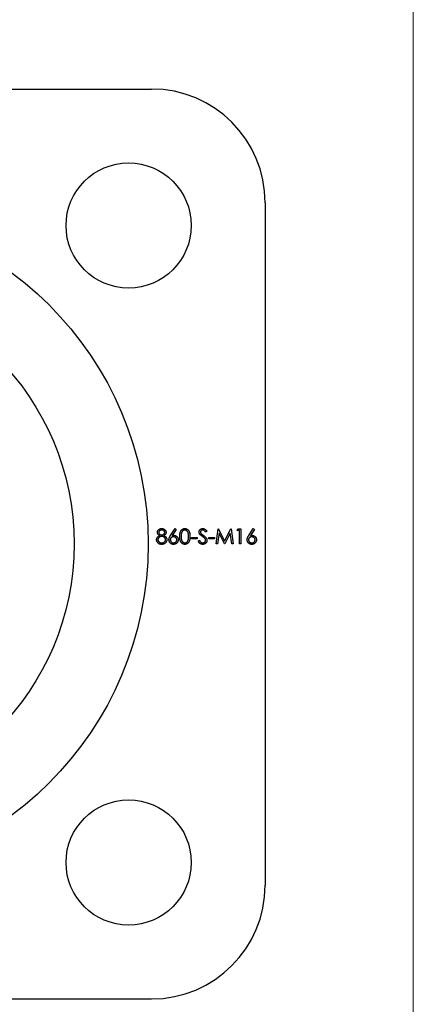
# Model space of a CAD drawing. Units: millimetres. Extents: x 7 to 438, y 7 to 308.
# Drawn here: x 403 to 438, y 134 to 221 of the extents above; entities that cross this region are included whole.
import ezdxf

# ---------------------------------------------------------------- set-up
doc = ezdxf.new("R2010")
doc.units = ezdxf.units.MM
doc.header["$LTSCALE"] = 1.5

msp = doc.modelspace()

# ---------------------------------------------------------------- linework, layer by layer
at = {"color": 7, "linetype": 'Continuous', "lineweight": 18}
msp.add_line((438, 307.5), (438, 7.5), dxfattribs=at)
at = {"color": 7, "linetype": 'Continuous', "lineweight": 25}
for p, q in [((354.994, 214.843), (414.994, 214.843)), ((424.994, 204.843), (424.994, 144.843)), ((416.684, 175.596), (417.078, 176.199)), ((417.17, 176.128), (416.82, 175.593)), ((417.078, 176.199), (417.17, 176.128)), ((419.86, 175.976), (419.753, 175.894)), ((420.691, 174.843), (420.866, 176.166)), ((420.937, 175.797), (420.811, 174.843)), ((420.866, 176.166), (420.883, 176.166)), ((420.883, 176.166), (421.429, 175.08)), ((421.416, 174.843), (420.937, 175.797)), ((421.429, 175.08), (421.974, 176.166)), ((421.921, 175.795), (421.443, 174.843)), ((422.047, 174.843), (421.921, 175.795)), ((421.974, 176.166), (421.991, 176.166)), ((421.991, 176.166), (422.167, 174.843)), ((422.523, 176.03), (422.6, 176.166)), ((422.726, 176.03), (422.523, 176.03)), ((422.6, 176.166), (422.845, 176.166)), ((422.726, 174.843), (422.726, 176.03)), ((422.845, 176.166), (422.845, 174.843)), ((423.553, 175.596), (423.947, 176.199)), ((424.039, 176.128), (423.689, 175.593)), ((423.947, 176.199), (424.039, 176.128)), ((418.503, 175.419), (419.012, 175.419)), ((418.503, 175.284), (418.503, 175.419)), ((419.012, 175.284), (418.503, 175.284)), ((419.012, 175.419), (419.012, 175.284)), ((419.097, 175.098), (419.209, 175.165)), ((420.03, 175.419), (420.538, 175.419)), ((420.03, 175.284), (420.03, 175.419)), ((420.538, 175.284), (420.03, 175.284)), ((420.538, 175.419), (420.538, 175.284)), ((420.811, 174.843), (420.691, 174.843)), ((421.443, 174.843), (421.416, 174.843)), ((422.167, 174.843), (422.047, 174.843)), ((422.845, 174.843), (422.726, 174.843)), ((354.994, 134.843), (414.994, 134.843))]:
    msp.add_line(p, q, dxfattribs=at)
for centre, radius in [((412.994, 202.843), 5.5), ((384.994, 174.843), 29.715), ((384.994, 174.843), 23.216), ((412.994, 146.843), 5.5)]:
    msp.add_circle(centre, radius, dxfattribs=at)
for centre, start, end in [((414.994, 204.843), 0, 90), ((414.994, 144.843), 270, 0)]:
    msp.add_arc(centre, 10, start, end, dxfattribs=at)
for points, knots in [([(415.518, 175.86), (415.519, 175.874), (415.52, 175.902), (415.53, 175.945), (415.546, 175.986), (415.569, 176.026), (415.596, 176.065), (415.63, 176.099), (415.668, 176.129), (415.71, 176.154), (415.756, 176.174), (415.804, 176.189), (415.855, 176.198), (415.889, 176.199), (415.906, 176.199)], [0, 0, 0, 0, 0.074058, 0.14887, 0.226668, 0.307735, 0.391157, 0.473929, 0.557928, 0.644989, 0.733364, 0.821092, 0.909287, 1, 1, 1, 1]), ([(415.711, 175.58), (415.696, 175.588), (415.666, 175.604), (415.627, 175.634), (415.593, 175.666), (415.566, 175.702), (415.544, 175.739), (415.53, 175.778), (415.52, 175.819), (415.519, 175.846), (415.518, 175.86)], [0, 0, 0, 0, 0.14586, 0.282426, 0.41085, 0.535029, 0.654701, 0.770133, 0.884556, 1, 1, 1, 1]), ([(415.899, 176.064), (415.89, 176.064), (415.872, 176.063), (415.845, 176.061), (415.82, 176.056), (415.796, 176.049), (415.773, 176.04), (415.751, 176.03), (415.73, 176.017), (415.711, 176.003), (415.694, 175.988), (415.679, 175.972), (415.666, 175.954), (415.655, 175.937), (415.647, 175.918), (415.641, 175.899), (415.637, 175.879), (415.637, 175.865), (415.637, 175.858)], [0, 0, 0, 0, 0.075243, 0.147209, 0.216447, 0.284025, 0.350655, 0.415031, 0.47963, 0.544652, 0.608044, 0.667828, 0.725114, 0.780992, 0.835527, 0.889438, 0.944072, 1, 1, 1, 1]), ([(415.637, 175.858), (415.637, 175.851), (415.638, 175.838), (415.642, 175.817), (415.648, 175.798), (415.657, 175.779), (415.668, 175.76), (415.682, 175.742), (415.698, 175.724), (415.717, 175.707), (415.737, 175.691), (415.758, 175.677), (415.781, 175.666), (415.804, 175.656), (415.828, 175.649), (415.852, 175.644), (415.878, 175.64), (415.895, 175.64), (415.904, 175.64)], [0, 0, 0, 0, 0.0545639, 0.1078262, 0.1619237, 0.2175097, 0.2744983, 0.3348148, 0.3975549, 0.4647546, 0.5329012, 0.6000972, 0.6653542, 0.7310836, 0.7968835, 0.8632916, 0.9308312, 1, 1, 1, 1]), ([(416.163, 175.861), (416.162, 175.867), (416.162, 175.88), (416.159, 175.898), (416.153, 175.916), (416.146, 175.934), (416.136, 175.951), (416.125, 175.968), (416.111, 175.984), (416.095, 176), (416.077, 176.015), (416.058, 176.028), (416.036, 176.039), (416.012, 176.048), (415.987, 176.055), (415.959, 176.06), (415.93, 176.063), (415.91, 176.064), (415.899, 176.064)], [0, 0, 0, 0, 0.050902, 0.101034, 0.151084, 0.203062, 0.256248, 0.310847, 0.368769, 0.430015, 0.49252, 0.556049, 0.621996, 0.690192, 0.761385, 0.836356, 0.915487, 1, 1, 1, 1]), ([(415.904, 175.64), (415.915, 175.64), (415.938, 175.641), (415.971, 175.647), (416.003, 175.656), (416.033, 175.67), (416.062, 175.686), (416.088, 175.706), (416.11, 175.728), (416.129, 175.753), (416.143, 175.78), (416.155, 175.807), (416.161, 175.834), (416.162, 175.852), (416.163, 175.861)], [0, 0, 0, 0, 0.08969, 0.178494, 0.266838, 0.356558, 0.445334, 0.530806, 0.614076, 0.697707, 0.779142, 0.855354, 0.928557, 1, 1, 1, 1]), ([(415.906, 176.199), (415.923, 176.199), (415.956, 176.198), (416.005, 176.189), (416.051, 176.174), (416.096, 176.153), (416.137, 176.128), (416.173, 176.098), (416.206, 176.064), (416.232, 176.026), (416.254, 175.985), (416.27, 175.943), (416.279, 175.9), (416.281, 175.871), (416.281, 175.856)], [0, 0, 0, 0, 0.08941, 0.176306, 0.262626, 0.349446, 0.435498, 0.518928, 0.601355, 0.684256, 0.765807, 0.844877, 0.92228, 1, 1, 1, 1]), ([(416.281, 175.856), (416.281, 175.842), (416.28, 175.814), (416.271, 175.773), (416.256, 175.734), (416.235, 175.698), (416.208, 175.664), (416.176, 175.633), (416.137, 175.604), (416.108, 175.588), (416.093, 175.58)], [0, 0, 0, 0, 0.121904, 0.239413, 0.35541, 0.472091, 0.592859, 0.718703, 0.854892, 1, 1, 1, 1]), ([(417.486, 175.504), (417.486, 175.525), (417.486, 175.566), (417.489, 175.626), (417.493, 175.682), (417.499, 175.735), (417.507, 175.784), (417.516, 175.829), (417.528, 175.87), (417.541, 175.908), (417.556, 175.943), (417.572, 175.976), (417.59, 176.006), (417.608, 176.035), (417.629, 176.061), (417.651, 176.085), (417.674, 176.106), (417.699, 176.126), (417.725, 176.143), (417.752, 176.158), (417.779, 176.171), (417.808, 176.181), (417.837, 176.19), (417.866, 176.195), (417.897, 176.199), (417.917, 176.199), (417.928, 176.199)], [0, 0, 0, 0, 0.068595, 0.133246, 0.194313, 0.251279, 0.304513, 0.354235, 0.400481, 0.443411, 0.484015, 0.523252, 0.561042, 0.5979, 0.633518, 0.668314, 0.702496, 0.736685, 0.770293, 0.803437, 0.835913, 0.86846, 0.900847, 0.933467, 0.966258, 1, 1, 1, 1]), ([(417.932, 176.064), (417.917, 176.063), (417.888, 176.061), (417.845, 176.051), (417.803, 176.032), (417.77, 176.011), (417.745, 175.991), (417.727, 175.974), (417.71, 175.955), (417.695, 175.935), (417.681, 175.913), (417.667, 175.889), (417.656, 175.863), (417.645, 175.836), (417.635, 175.806), (417.627, 175.772), (417.62, 175.736), (417.614, 175.696), (417.61, 175.653), (417.607, 175.606), (417.604, 175.556), (417.604, 175.522), (417.604, 175.504)], [0, 0, 0, 0, 0.060387, 0.120883, 0.182755, 0.247811, 0.281299, 0.315088, 0.349702, 0.384857, 0.420966, 0.458511, 0.497175, 0.537602, 0.580503, 0.627468, 0.678388, 0.733983, 0.793747, 0.857714, 0.926698, 1, 1, 1, 1]), ([(417.928, 176.199), (417.938, 176.199), (417.959, 176.199), (417.99, 176.195), (418.02, 176.19), (418.05, 176.181), (418.079, 176.171), (418.107, 176.158), (418.134, 176.143), (418.16, 176.125), (418.185, 176.106), (418.209, 176.084), (418.232, 176.059), (418.253, 176.032), (418.273, 176.003), (418.292, 175.972), (418.309, 175.938), (418.325, 175.902), (418.339, 175.863), (418.351, 175.821), (418.361, 175.776), (418.37, 175.728), (418.376, 175.676), (418.381, 175.621), (418.384, 175.563), (418.384, 175.524), (418.384, 175.504)], [0, 0, 0, 0, 0.0337881, 0.0671939, 0.0998624, 0.1325666, 0.1651512, 0.1979132, 0.231319, 0.2650833, 0.2992553, 0.3343986, 0.3699428, 0.4062836, 0.4440638, 0.4829977, 0.5233544, 0.5655366, 0.6096129, 0.6563908, 0.7058855, 0.7583245, 0.8138318, 0.8727946, 0.9347222, 1, 1, 1, 1]), ([(418.266, 175.504), (418.266, 175.52), (418.265, 175.551), (418.264, 175.597), (418.26, 175.64), (418.255, 175.681), (418.249, 175.72), (418.241, 175.757), (418.232, 175.791), (418.222, 175.824), (418.21, 175.854), (418.197, 175.882), (418.184, 175.908), (418.169, 175.932), (418.153, 175.954), (418.136, 175.973), (418.117, 175.991), (418.092, 176.011), (418.059, 176.032), (418.018, 176.051), (417.975, 176.061), (417.946, 176.063), (417.932, 176.064)], [0, 0, 0, 0, 0.065681, 0.128486, 0.188175, 0.245106, 0.299448, 0.350823, 0.399942, 0.446672, 0.491255, 0.533376, 0.573853, 0.612526, 0.649597, 0.685532, 0.720106, 0.753838, 0.818925, 0.880493, 0.940311, 1, 1, 1, 1]), ([(419.182, 175.891), (419.182, 175.905), (419.183, 175.932), (419.191, 175.973), (419.204, 176.011), (419.223, 176.048), (419.246, 176.081), (419.273, 176.112), (419.306, 176.137), (419.341, 176.16), (419.38, 176.177), (419.421, 176.19), (419.464, 176.198), (419.493, 176.199), (419.508, 176.199)], [0, 0, 0, 0, 0.083785, 0.16578, 0.24628, 0.327461, 0.408797, 0.489715, 0.571376, 0.655523, 0.741019, 0.826547, 0.911989, 1, 1, 1, 1]), ([(419.256, 175.689), (419.25, 175.697), (419.238, 175.712), (419.223, 175.736), (419.21, 175.761), (419.2, 175.786), (419.191, 175.811), (419.186, 175.837), (419.182, 175.864), (419.182, 175.882), (419.182, 175.891)], [0, 0, 0, 0, 0.133507, 0.262559, 0.388264, 0.512667, 0.633722, 0.755394, 0.877553, 1, 1, 1, 1]), ([(419.494, 176.064), (419.481, 176.063), (419.454, 176.062), (419.417, 176.053), (419.383, 176.038), (419.354, 176.016), (419.33, 175.991), (419.313, 175.962), (419.302, 175.93), (419.301, 175.908), (419.3, 175.896)], [0, 0, 0, 0, 0.143073, 0.275903, 0.402371, 0.528414, 0.650356, 0.765895, 0.880774, 1, 1, 1, 1]), ([(419.3, 175.896), (419.3, 175.889), (419.301, 175.875), (419.305, 175.854), (419.31, 175.833), (419.319, 175.812), (419.33, 175.791), (419.346, 175.77), (419.365, 175.748), (419.38, 175.733), (419.388, 175.725)], [0, 0, 0, 0, 0.1072852, 0.2147459, 0.3229386, 0.4341162, 0.5534123, 0.686073, 0.834256, 1, 1, 1, 1]), ([(419.388, 175.725), (419.39, 175.723), (419.397, 175.717), (419.41, 175.707), (419.426, 175.694), (419.447, 175.679), (419.471, 175.661), (419.499, 175.641), (419.531, 175.618), (419.553, 175.602), (419.565, 175.594)], [0, 0, 0, 0, 0.0525943, 0.124952, 0.2180939, 0.3335024, 0.4687892, 0.6249376, 0.801683, 1, 1, 1, 1]), ([(419.753, 175.894), (419.746, 175.902), (419.734, 175.919), (419.715, 175.941), (419.697, 175.962), (419.679, 175.98), (419.663, 175.996), (419.647, 176.009), (419.632, 176.021), (419.613, 176.034), (419.589, 176.046), (419.558, 176.056), (419.527, 176.063), (419.505, 176.063), (419.494, 176.064)], [0, 0, 0, 0, 0.098469, 0.189629, 0.274184, 0.352183, 0.423199, 0.488551, 0.548473, 0.60144, 0.701198, 0.799592, 0.898545, 1, 1, 1, 1]), ([(419.508, 176.199), (419.523, 176.199), (419.554, 176.198), (419.6, 176.189), (419.644, 176.173), (419.679, 176.156), (419.707, 176.138), (419.728, 176.122), (419.749, 176.104), (419.771, 176.083), (419.793, 176.06), (419.815, 176.034), (419.838, 176.006), (419.853, 175.986), (419.86, 175.976)], [0, 0, 0, 0, 0.1072328, 0.2132518, 0.3188304, 0.4267935, 0.483646, 0.5436038, 0.6083076, 0.6771268, 0.7506856, 0.8287134, 0.9121903, 1, 1, 1, 1]), ([(415.45, 175.217), (415.451, 175.226), (415.451, 175.245), (415.454, 175.272), (415.459, 175.298), (415.465, 175.324), (415.474, 175.349), (415.485, 175.373), (415.497, 175.397), (415.512, 175.42), (415.528, 175.442), (415.547, 175.464), (415.569, 175.484), (415.593, 175.505), (415.619, 175.525), (415.648, 175.544), (415.678, 175.563), (415.7, 175.574), (415.711, 175.58)], [0, 0, 0, 0, 0.058854, 0.116315, 0.172675, 0.22878, 0.28458, 0.340257, 0.39663, 0.453507, 0.512318, 0.572648, 0.636022, 0.702363, 0.771483, 0.844184, 0.92007, 1, 1, 1, 1]), ([(415.898, 174.809), (415.88, 174.809), (415.846, 174.81), (415.795, 174.816), (415.748, 174.826), (415.705, 174.84), (415.664, 174.857), (415.627, 174.88), (415.593, 174.906), (415.564, 174.936), (415.537, 174.968), (415.514, 175.001), (415.495, 175.035), (415.478, 175.07), (415.466, 175.105), (415.457, 175.142), (415.451, 175.179), (415.451, 175.204), (415.45, 175.217)], [0, 0, 0, 0, 0.078556, 0.152863, 0.22356, 0.290375, 0.355403, 0.418291, 0.480389, 0.543073, 0.604924, 0.664398, 0.721943, 0.778375, 0.83383, 0.888861, 0.944089, 1, 1, 1, 1]), ([(415.907, 175.504), (415.895, 175.504), (415.872, 175.503), (415.838, 175.499), (415.806, 175.493), (415.775, 175.483), (415.745, 175.47), (415.717, 175.455), (415.691, 175.437), (415.666, 175.417), (415.643, 175.395), (415.623, 175.372), (415.607, 175.348), (415.593, 175.322), (415.582, 175.297), (415.575, 175.269), (415.57, 175.242), (415.569, 175.223), (415.569, 175.213)], [0, 0, 0, 0, 0.071269, 0.139812, 0.206497, 0.271535, 0.336082, 0.400528, 0.464984, 0.53005, 0.594423, 0.655583, 0.714849, 0.772115, 0.828999, 0.885122, 0.942079, 1, 1, 1, 1]), ([(415.569, 175.213), (415.57, 175.201), (415.571, 175.178), (415.579, 175.143), (415.592, 175.109), (415.61, 175.077), (415.632, 175.047), (415.66, 175.02), (415.691, 174.997), (415.727, 174.978), (415.765, 174.963), (415.808, 174.952), (415.852, 174.945), (415.883, 174.945), (415.899, 174.944)], [0, 0, 0, 0, 0.074898, 0.148596, 0.224471, 0.302323, 0.381919, 0.461149, 0.542417, 0.626716, 0.714597, 0.804903, 0.900127, 1, 1, 1, 1]), ([(416.249, 174.954), (416.238, 174.942), (416.218, 174.919), (416.182, 174.89), (416.142, 174.864), (416.1, 174.844), (416.054, 174.828), (416.005, 174.817), (415.952, 174.81), (415.916, 174.809), (415.898, 174.809)], [0, 0, 0, 0, 0.119283, 0.237093, 0.354796, 0.474576, 0.59746, 0.724926, 0.858883, 1, 1, 1, 1]), ([(415.899, 174.944), (415.912, 174.945), (415.936, 174.945), (415.971, 174.949), (416.004, 174.956), (416.035, 174.965), (416.065, 174.977), (416.092, 174.991), (416.118, 175.008), (416.141, 175.028), (416.162, 175.05), (416.18, 175.072), (416.196, 175.095), (416.208, 175.12), (416.218, 175.145), (416.225, 175.171), (416.23, 175.198), (416.23, 175.216), (416.23, 175.226)], [0, 0, 0, 0, 0.076559, 0.149161, 0.218827, 0.285567, 0.350313, 0.414125, 0.477179, 0.540368, 0.602202, 0.662034, 0.719934, 0.775907, 0.831115, 0.886667, 0.942552, 1, 1, 1, 1]), ([(416.23, 175.226), (416.23, 175.235), (416.229, 175.252), (416.225, 175.279), (416.218, 175.304), (416.207, 175.329), (416.194, 175.353), (416.177, 175.376), (416.158, 175.398), (416.136, 175.42), (416.112, 175.439), (416.086, 175.457), (416.059, 175.471), (416.031, 175.483), (416.002, 175.493), (415.971, 175.499), (415.939, 175.503), (415.918, 175.504), (415.907, 175.504)], [0, 0, 0, 0, 0.057339, 0.113063, 0.169181, 0.225775, 0.283826, 0.343454, 0.405907, 0.471392, 0.538003, 0.603064, 0.667602, 0.732225, 0.797005, 0.863048, 0.930357, 1, 1, 1, 1]), ([(416.093, 175.58), (416.104, 175.574), (416.125, 175.563), (416.155, 175.545), (416.183, 175.527), (416.209, 175.508), (416.232, 175.488), (416.253, 175.468), (416.272, 175.447), (416.288, 175.425), (416.303, 175.403), (416.315, 175.38), (416.326, 175.357), (416.334, 175.333), (416.341, 175.307), (416.346, 175.282), (416.348, 175.255), (416.349, 175.237), (416.349, 175.228)], [0, 0, 0, 0, 0.0795248, 0.1551, 0.2272198, 0.2959105, 0.3620559, 0.4255201, 0.4858127, 0.5444947, 0.6014596, 0.6578406, 0.7139745, 0.769468, 0.82613, 0.8828854, 0.9407009, 1, 1, 1, 1]), ([(416.349, 175.228), (416.349, 175.215), (416.348, 175.19), (416.343, 175.153), (416.336, 175.117), (416.325, 175.082), (416.311, 175.048), (416.293, 175.015), (416.273, 174.983), (416.257, 174.964), (416.249, 174.954)], [0, 0, 0, 0, 0.128158, 0.253673, 0.377325, 0.499385, 0.622918, 0.745839, 0.871395, 1, 1, 1, 1]), ([(416.536, 175.211), (416.536, 175.225), (416.537, 175.253), (416.543, 175.295), (416.554, 175.338), (416.565, 175.375), (416.577, 175.405), (416.587, 175.429), (416.6, 175.454), (416.613, 175.48), (416.629, 175.507), (416.645, 175.536), (416.664, 175.566), (416.677, 175.586), (416.684, 175.596)], [0, 0, 0, 0, 0.097818, 0.199726, 0.305276, 0.415811, 0.474472, 0.537274, 0.603657, 0.674299, 0.749834, 0.828598, 0.912378, 1, 1, 1, 1]), ([(416.936, 174.809), (416.919, 174.809), (416.883, 174.81), (416.832, 174.821), (416.782, 174.837), (416.734, 174.86), (416.69, 174.889), (416.651, 174.923), (416.616, 174.963), (416.588, 175.008), (416.565, 175.056), (416.548, 175.106), (416.538, 175.158), (416.536, 175.194), (416.536, 175.211)], [0, 0, 0, 0, 0.084335, 0.167052, 0.249566, 0.33274, 0.415915, 0.497828, 0.580373, 0.6646, 0.749467, 0.83251, 0.915639, 1, 1, 1, 1]), ([(416.932, 175.47), (416.922, 175.47), (416.903, 175.469), (416.874, 175.466), (416.846, 175.46), (416.82, 175.452), (416.796, 175.441), (416.773, 175.427), (416.751, 175.412), (416.731, 175.394), (416.713, 175.374), (416.698, 175.353), (416.684, 175.331), (416.673, 175.308), (416.665, 175.284), (416.659, 175.259), (416.655, 175.233), (416.655, 175.216), (416.654, 175.207)], [0, 0, 0, 0, 0.070599, 0.137901, 0.203196, 0.26679, 0.329106, 0.390654, 0.452653, 0.515748, 0.577926, 0.63893, 0.698351, 0.757296, 0.816394, 0.876267, 0.936817, 1, 1, 1, 1]), ([(416.654, 175.207), (416.655, 175.198), (416.655, 175.18), (416.659, 175.154), (416.666, 175.13), (416.675, 175.106), (416.687, 175.083), (416.702, 175.061), (416.719, 175.04), (416.739, 175.021), (416.76, 175.003), (416.783, 174.987), (416.807, 174.974), (416.832, 174.963), (416.858, 174.955), (416.885, 174.949), (416.914, 174.945), (416.933, 174.945), (416.943, 174.944)], [0, 0, 0, 0, 0.061842, 0.121262, 0.180746, 0.239231, 0.298308, 0.358183, 0.420359, 0.484792, 0.549938, 0.613718, 0.676681, 0.739154, 0.8022, 0.86674, 0.93205, 1, 1, 1, 1]), ([(416.82, 175.593), (416.844, 175.597), (416.889, 175.604), (416.935, 175.605), (416.957, 175.606)], [0, 0, 0, 0, 0.512659, 1, 1, 1, 1]), ([(417.231, 175.207), (417.231, 175.216), (417.231, 175.233), (417.226, 175.259), (417.219, 175.285), (417.21, 175.309), (417.197, 175.331), (417.182, 175.353), (417.164, 175.374), (417.144, 175.394), (417.122, 175.412), (417.098, 175.427), (417.073, 175.441), (417.047, 175.452), (417.02, 175.46), (416.992, 175.466), (416.963, 175.469), (416.943, 175.47), (416.932, 175.47)], [0, 0, 0, 0, 0.061138, 0.119994, 0.178225, 0.236256, 0.294929, 0.354716, 0.41673, 0.480664, 0.545832, 0.609758, 0.672971, 0.736017, 0.799839, 0.864775, 0.931088, 1, 1, 1, 1]), ([(417.35, 175.214), (417.349, 175.195), (417.348, 175.159), (417.338, 175.106), (417.321, 175.055), (417.298, 175.008), (417.269, 174.964), (417.233, 174.925), (417.193, 174.891), (417.147, 174.862), (417.097, 174.838), (417.045, 174.821), (416.992, 174.811), (416.955, 174.809), (416.936, 174.809)], [0, 0, 0, 0, 0.085948, 0.169125, 0.250399, 0.33229, 0.413364, 0.494172, 0.576022, 0.660757, 0.745783, 0.830044, 0.914028, 1, 1, 1, 1]), ([(416.943, 174.944), (416.953, 174.945), (416.972, 174.945), (417, 174.949), (417.028, 174.955), (417.054, 174.963), (417.079, 174.974), (417.103, 174.987), (417.125, 175.003), (417.147, 175.021), (417.167, 175.04), (417.184, 175.061), (417.198, 175.083), (417.21, 175.106), (417.22, 175.13), (417.226, 175.154), (417.23, 175.18), (417.231, 175.198), (417.231, 175.207)], [0, 0, 0, 0, 0.0679624, 0.1332834, 0.1978353, 0.260892, 0.3233765, 0.3863501, 0.4496377, 0.5147953, 0.5792399, 0.6418142, 0.7013586, 0.7607268, 0.8192221, 0.8787162, 0.9381474, 1, 1, 1, 1]), ([(416.957, 175.606), (416.971, 175.605), (416.997, 175.605), (417.036, 175.599), (417.073, 175.591), (417.109, 175.578), (417.143, 175.562), (417.176, 175.543), (417.207, 175.519), (417.236, 175.493), (417.263, 175.464), (417.286, 175.433), (417.306, 175.401), (417.322, 175.367), (417.334, 175.331), (417.343, 175.293), (417.349, 175.254), (417.349, 175.227), (417.35, 175.214)], [0, 0, 0, 0, 0.065231, 0.128405, 0.190067, 0.250943, 0.311546, 0.372863, 0.435024, 0.499072, 0.563091, 0.62551, 0.68668, 0.747283, 0.808563, 0.870742, 0.934341, 1, 1, 1, 1]), ([(417.928, 174.809), (417.917, 174.809), (417.897, 174.809), (417.866, 174.813), (417.837, 174.819), (417.808, 174.827), (417.78, 174.837), (417.752, 174.849), (417.726, 174.864), (417.7, 174.881), (417.675, 174.901), (417.652, 174.922), (417.63, 174.946), (417.61, 174.972), (417.591, 175.001), (417.573, 175.031), (417.557, 175.064), (417.542, 175.099), (417.528, 175.138), (417.517, 175.179), (417.507, 175.225), (417.499, 175.273), (417.493, 175.326), (417.489, 175.382), (417.486, 175.442), (417.486, 175.482), (417.486, 175.504)], [0, 0, 0, 0, 0.033787, 0.066622, 0.099285, 0.131361, 0.163585, 0.196104, 0.228902, 0.262158, 0.295991, 0.330218, 0.36506, 0.400951, 0.43762, 0.475708, 0.515381, 0.556414, 0.599765, 0.646424, 0.696431, 0.749782, 0.806573, 0.867436, 0.931887, 1, 1, 1, 1]), ([(417.604, 175.504), (417.604, 175.486), (417.604, 175.452), (417.607, 175.402), (417.61, 175.356), (417.614, 175.313), (417.62, 175.273), (417.626, 175.236), (417.635, 175.203), (417.644, 175.173), (417.655, 175.146), (417.667, 175.12), (417.68, 175.096), (417.695, 175.074), (417.71, 175.054), (417.727, 175.035), (417.745, 175.018), (417.77, 174.997), (417.803, 174.976), (417.845, 174.958), (417.888, 174.947), (417.917, 174.945), (417.932, 174.944)], [0, 0, 0, 0, 0.072951, 0.141584, 0.205926, 0.265301, 0.320597, 0.371817, 0.41879, 0.461699, 0.502134, 0.540804, 0.578181, 0.614297, 0.649678, 0.684299, 0.718359, 0.752081, 0.817652, 0.879722, 0.939966, 1, 1, 1, 1]), ([(418.384, 175.504), (418.384, 175.483), (418.384, 175.444), (418.381, 175.386), (418.376, 175.332), (418.37, 175.28), (418.362, 175.232), (418.351, 175.188), (418.34, 175.146), (418.325, 175.107), (418.31, 175.071), (418.293, 175.038), (418.274, 175.006), (418.255, 174.977), (418.233, 174.95), (418.21, 174.926), (418.186, 174.903), (418.161, 174.883), (418.134, 174.866), (418.107, 174.85), (418.079, 174.838), (418.05, 174.827), (418.021, 174.819), (417.99, 174.813), (417.959, 174.809), (417.938, 174.809), (417.928, 174.809)], [0, 0, 0, 0, 0.065063, 0.126773, 0.185516, 0.240765, 0.29298, 0.34225, 0.388919, 0.432776, 0.474628, 0.514775, 0.553606, 0.591426, 0.628028, 0.663804, 0.698984, 0.733591, 0.767628, 0.801208, 0.834264, 0.866981, 0.89972, 0.932702, 0.966176, 1, 1, 1, 1]), ([(417.932, 174.944), (417.946, 174.945), (417.976, 174.946), (418.018, 174.958), (418.06, 174.975), (418.093, 174.996), (418.117, 175.016), (418.135, 175.033), (418.151, 175.052), (418.167, 175.072), (418.181, 175.094), (418.194, 175.118), (418.206, 175.144), (418.212, 175.162), (418.216, 175.171)], [0, 0, 0, 0, 0.1128134, 0.2253939, 0.3395948, 0.4596754, 0.5217352, 0.5839258, 0.6481741, 0.713881, 0.7810045, 0.8514509, 0.9240507, 1, 1, 1, 1]), ([(418.216, 175.171), (418.22, 175.183), (418.228, 175.207), (418.238, 175.244), (418.246, 175.283), (418.254, 175.324), (418.259, 175.367), (418.263, 175.411), (418.265, 175.457), (418.266, 175.488), (418.266, 175.504)], [0, 0, 0, 0, 0.1105883, 0.2245418, 0.3425035, 0.4643241, 0.590756, 0.7222275, 0.8588428, 1, 1, 1, 1]), ([(419.499, 174.809), (419.489, 174.809), (419.469, 174.809), (419.44, 174.813), (419.411, 174.817), (419.383, 174.825), (419.356, 174.834), (419.33, 174.846), (419.304, 174.859), (419.278, 174.875), (419.254, 174.893), (419.23, 174.914), (419.206, 174.938), (419.183, 174.964), (419.161, 174.994), (419.139, 175.026), (419.117, 175.061), (419.104, 175.085), (419.097, 175.098)], [0, 0, 0, 0, 0.057208, 0.113696, 0.169178, 0.224159, 0.27872, 0.333794, 0.389241, 0.445822, 0.503704, 0.564294, 0.627975, 0.695038, 0.765373, 0.839611, 0.917538, 1, 1, 1, 1]), ([(419.209, 175.165), (419.219, 175.147), (419.239, 175.114), (419.272, 175.069), (419.307, 175.031), (419.343, 174.999), (419.38, 174.975), (419.418, 174.957), (419.458, 174.946), (419.485, 174.945), (419.499, 174.944)], [0, 0, 0, 0, 0.159004, 0.304646, 0.438547, 0.562322, 0.677433, 0.786897, 0.893611, 1, 1, 1, 1]), ([(419.472, 175.509), (419.458, 175.519), (419.432, 175.538), (419.395, 175.566), (419.361, 175.592), (419.332, 175.616), (419.307, 175.637), (419.286, 175.656), (419.269, 175.673), (419.26, 175.684), (419.256, 175.689)], [0, 0, 0, 0, 0.181535, 0.347082, 0.495568, 0.628357, 0.74552, 0.845831, 0.930782, 1, 1, 1, 1]), ([(419.711, 175.298), (419.705, 175.306), (419.692, 175.322), (419.671, 175.346), (419.646, 175.37), (419.618, 175.396), (419.586, 175.423), (419.552, 175.451), (419.513, 175.48), (419.486, 175.499), (419.472, 175.509)], [0, 0, 0, 0, 0.090279, 0.18953, 0.299198, 0.418926, 0.548376, 0.688136, 0.839084, 1, 1, 1, 1]), ([(419.499, 174.944), (419.511, 174.945), (419.534, 174.945), (419.568, 174.951), (419.6, 174.961), (419.632, 174.974), (419.661, 174.991), (419.686, 175.011), (419.708, 175.033), (419.726, 175.058), (419.74, 175.084), (419.751, 175.111), (419.757, 175.14), (419.758, 175.159), (419.758, 175.169)], [0, 0, 0, 0, 0.091264, 0.18093, 0.270088, 0.360156, 0.448343, 0.532666, 0.613834, 0.693982, 0.772716, 0.849335, 0.923967, 1, 1, 1, 1]), ([(419.877, 175.167), (419.877, 175.155), (419.876, 175.131), (419.871, 175.097), (419.862, 175.063), (419.85, 175.031), (419.835, 175), (419.815, 174.97), (419.793, 174.942), (419.767, 174.915), (419.739, 174.89), (419.709, 174.868), (419.678, 174.85), (419.645, 174.835), (419.611, 174.823), (419.575, 174.815), (419.537, 174.809), (419.512, 174.809), (419.499, 174.809)], [0, 0, 0, 0, 0.061484, 0.121775, 0.18092, 0.240256, 0.300114, 0.361146, 0.423501, 0.488669, 0.553954, 0.617581, 0.680238, 0.742187, 0.804663, 0.868259, 0.93302, 1, 1, 1, 1]), ([(419.565, 175.594), (419.58, 175.583), (419.607, 175.563), (419.647, 175.533), (419.683, 175.503), (419.715, 175.474), (419.744, 175.446), (419.77, 175.419), (419.792, 175.393), (419.816, 175.36), (419.84, 175.318), (419.861, 175.268), (419.874, 175.217), (419.876, 175.183), (419.877, 175.167)], [0, 0, 0, 0, 0.096972, 0.187773, 0.272396, 0.351321, 0.424335, 0.491909, 0.554233, 0.611268, 0.716348, 0.81454, 0.908495, 1, 1, 1, 1]), ([(419.758, 175.169), (419.758, 175.18), (419.757, 175.202), (419.747, 175.235), (419.732, 175.268), (419.718, 175.288), (419.711, 175.298)], [0, 0, 0, 0, 0.234723, 0.477158, 0.728556, 1, 1, 1, 1]), ([(423.405, 175.211), (423.405, 175.225), (423.406, 175.253), (423.412, 175.295), (423.423, 175.338), (423.434, 175.375), (423.446, 175.405), (423.456, 175.429), (423.469, 175.454), (423.482, 175.48), (423.498, 175.507), (423.514, 175.536), (423.533, 175.566), (423.546, 175.586), (423.553, 175.596)], [0, 0, 0, 0, 0.097818, 0.199726, 0.305276, 0.415811, 0.474472, 0.537274, 0.603657, 0.674299, 0.749834, 0.828598, 0.912378, 1, 1, 1, 1]), ([(423.805, 174.809), (423.788, 174.809), (423.752, 174.81), (423.701, 174.821), (423.651, 174.837), (423.603, 174.86), (423.559, 174.889), (423.52, 174.923), (423.485, 174.963), (423.457, 175.008), (423.434, 175.056), (423.417, 175.106), (423.407, 175.158), (423.405, 175.194), (423.405, 175.211)], [0, 0, 0, 0, 0.084335, 0.167052, 0.249566, 0.33274, 0.415915, 0.497828, 0.580373, 0.6646, 0.749467, 0.83251, 0.915639, 1, 1, 1, 1]), ([(423.801, 175.47), (423.791, 175.47), (423.772, 175.469), (423.743, 175.466), (423.715, 175.46), (423.689, 175.452), (423.665, 175.441), (423.642, 175.427), (423.62, 175.412), (423.6, 175.394), (423.582, 175.374), (423.567, 175.353), (423.553, 175.331), (423.542, 175.308), (423.534, 175.284), (423.528, 175.259), (423.524, 175.233), (423.524, 175.216), (423.523, 175.207)], [0, 0, 0, 0, 0.070599, 0.137901, 0.203196, 0.26679, 0.329106, 0.390654, 0.452653, 0.515748, 0.577926, 0.63893, 0.698351, 0.757296, 0.816394, 0.876267, 0.936817, 1, 1, 1, 1]), ([(423.523, 175.207), (423.524, 175.198), (423.524, 175.18), (423.528, 175.154), (423.535, 175.13), (423.544, 175.106), (423.556, 175.083), (423.571, 175.061), (423.588, 175.04), (423.608, 175.021), (423.629, 175.003), (423.652, 174.987), (423.676, 174.974), (423.701, 174.963), (423.727, 174.955), (423.754, 174.949), (423.783, 174.945), (423.802, 174.945), (423.812, 174.944)], [0, 0, 0, 0, 0.0618417, 0.1212624, 0.1807459, 0.2392309, 0.2983076, 0.3581828, 0.4203592, 0.4847924, 0.5499385, 0.6137183, 0.6766807, 0.7391542, 0.8021997, 0.8667402, 0.9320497, 1, 1, 1, 1]), ([(423.689, 175.593), (423.713, 175.597), (423.758, 175.604), (423.804, 175.605), (423.826, 175.606)], [0, 0, 0, 0, 0.512659, 1, 1, 1, 1]), ([(424.1, 175.207), (424.1, 175.216), (424.1, 175.233), (424.095, 175.259), (424.088, 175.285), (424.079, 175.309), (424.066, 175.331), (424.051, 175.353), (424.033, 175.374), (424.013, 175.394), (423.991, 175.412), (423.967, 175.427), (423.942, 175.441), (423.916, 175.452), (423.889, 175.46), (423.861, 175.466), (423.832, 175.469), (423.812, 175.47), (423.801, 175.47)], [0, 0, 0, 0, 0.061138, 0.119994, 0.178225, 0.236256, 0.294929, 0.354716, 0.41673, 0.480664, 0.545832, 0.609758, 0.672971, 0.736017, 0.799839, 0.864775, 0.931088, 1, 1, 1, 1]), ([(424.219, 175.214), (424.218, 175.195), (424.217, 175.159), (424.207, 175.106), (424.19, 175.055), (424.167, 175.008), (424.138, 174.964), (424.102, 174.925), (424.062, 174.891), (424.016, 174.862), (423.966, 174.838), (423.914, 174.821), (423.861, 174.811), (423.824, 174.809), (423.805, 174.809)], [0, 0, 0, 0, 0.085948, 0.169125, 0.250399, 0.33229, 0.413364, 0.494172, 0.576022, 0.660757, 0.745783, 0.830044, 0.914028, 1, 1, 1, 1]), ([(423.812, 174.944), (423.822, 174.945), (423.841, 174.945), (423.869, 174.949), (423.897, 174.955), (423.923, 174.963), (423.948, 174.974), (423.972, 174.987), (423.994, 175.003), (424.016, 175.021), (424.036, 175.04), (424.053, 175.061), (424.067, 175.083), (424.079, 175.106), (424.089, 175.13), (424.095, 175.154), (424.099, 175.18), (424.1, 175.198), (424.1, 175.207)], [0, 0, 0, 0, 0.067962, 0.133283, 0.197835, 0.260892, 0.323377, 0.38635, 0.449638, 0.514795, 0.57924, 0.641814, 0.701359, 0.760727, 0.819222, 0.878716, 0.938147, 1, 1, 1, 1]), ([(423.826, 175.606), (423.84, 175.605), (423.866, 175.605), (423.905, 175.599), (423.942, 175.591), (423.978, 175.578), (424.012, 175.562), (424.045, 175.543), (424.076, 175.519), (424.105, 175.493), (424.132, 175.464), (424.155, 175.433), (424.175, 175.401), (424.191, 175.367), (424.203, 175.331), (424.212, 175.293), (424.218, 175.254), (424.218, 175.227), (424.219, 175.214)], [0, 0, 0, 0, 0.065231, 0.128405, 0.190067, 0.250943, 0.311546, 0.372863, 0.435024, 0.499072, 0.563091, 0.62551, 0.68668, 0.747283, 0.808563, 0.870742, 0.934341, 1, 1, 1, 1])]:
    msp.add_open_spline(points, degree=3, knots=knots, dxfattribs=at)

doc.saveas('drawing.dxf')
